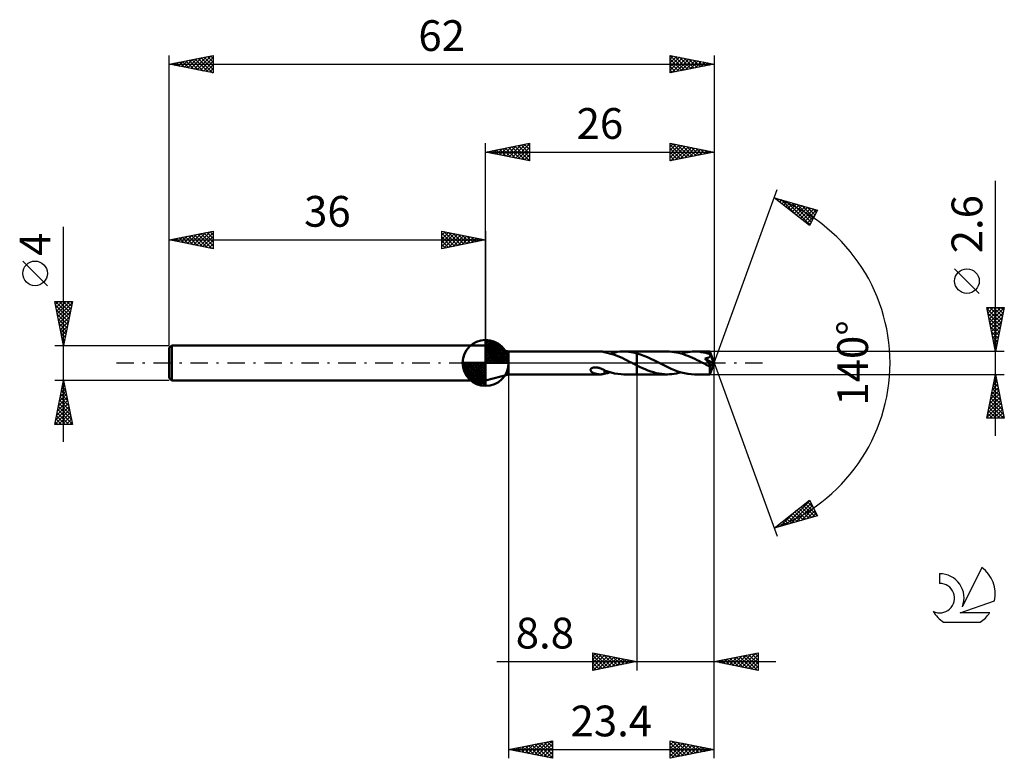
# Model space of a CAD drawing. Units: millimetres. Extents: x -17 to 95, y -45 to 39.
import ezdxf
from ezdxf.enums import TextEntityAlignment as Align

# ---------------------------------------------------------------- set-up
doc = ezdxf.new("R2010")
doc.units = ezdxf.units.MM
doc.header["$LTSCALE"] = 4.95
doc.linetypes.add('LONGDASH_DASH', pattern=[0.85, 0.4, -0.2, 0.05, -0.2])
for name, color, linetype in [('1', 4, 'CONTINUOUS'), ('2', 7, 'CONTINUOUS'), ('4', 2, 'LONGDASH_DASH'), ('CUT', 1, 'CONTINUOUS'), ('NOCUT', 7, 'CONTINUOUS'), ('SK1', 4, 'CONTINUOUS'), ('SK2', 7, 'CONTINUOUS'), ('SK4', 2, 'LONGDASH_DASH'), ('SK6', 5, 'CONTINUOUS')]:
    doc.layers.add(name, color=color, linetype=linetype)
doc.styles.get("Standard").update_dxf_attribs({"font": 'Monospac821 BT'})

msp = doc.modelspace()

# ---------------------------------------------------------------- linework, layer by layer
at = {"layer": '1', "color": 4, "linetype": 'CONTINUOUS', "lineweight": 50}
for p, q in [((38.6, 1.3), (36, 2)), ((36, -2), (36, 2)), ((38.6, 1.3), (49.02, 1.3)), ((38.6, -1.3), (38.6, 1.3)), ((49.08, 1.3), (49.02, 1.3)), ((49.14, 1.3), (49.08, 1.3)), ((49.2, 1.29), (49.14, 1.3)), ((49.25, 1.28), (49.2, 1.29)), ((49.31, 1.28), (49.25, 1.28)), ((49.37, 1.27), (49.31, 1.28)), ((49.42, 1.26), (49.37, 1.27)), ((49.48, 1.24), (49.42, 1.26)), ((49.53, 1.23), (49.48, 1.24)), ((49.53, 1.22), (49.53, 1.23)), ((49.81, 1.16), (49.53, 1.22)), ((50.09, 1.09), (49.81, 1.16)), ((50.18, 1.07), (50.45, 1.14)), ((50.45, 1.14), (50.72, 1.2)), ((50.72, 1.2), (50.98, 1.25)), ((50.98, 1.25), (51.25, 1.28)), ((51.25, 1.28), (51.52, 1.3)), ((51.52, 1.3), (51.79, 1.3)), ((51.73, 1.3), (53.2, 1.3)), ((52.03, 1.29), (51.79, 1.3)), ((52.26, 1.27), (52.03, 1.29)), ((52.5, 1.24), (52.26, 1.27)), ((52.73, 1.2), (52.5, 1.24)), ((52.96, 1.15), (52.73, 1.2)), ((53.2, 1.09), (52.96, 1.15)), ((56.67, 1.3), (53.2, 1.3)), ((53.2, 1.3), (53.2, 1.3)), ((53.2, 1.09), (53.2, 1.3)), ((53.2, -1.3), (53.2, 1.3)), ((56.93, 1.29), (56.67, 1.3)), ((57.19, 1.27), (56.93, 1.29)), ((57.45, 1.24), (57.19, 1.27)), ((57.71, 1.2), (57.45, 1.24)), ((57.97, 1.14), (57.71, 1.2)), ((58.23, 1.07), (57.97, 1.14)), ((58.22, 1.07), (58.48, 1.14)), ((58.48, 1.14), (58.74, 1.2)), ((58.74, 1.2), (59, 1.24)), ((59, 1.24), (59.25, 1.27)), ((59.25, 1.27), (59.51, 1.29)), ((59.51, 1.29), (59.77, 1.3)), ((60.02, 1.29), (59.77, 1.3)), ((61.51, 1.3), (59.77, 1.3)), ((60.27, 1.28), (60.02, 1.29)), ((60.52, 1.24), (60.27, 1.28)), ((60.77, 1.2), (60.52, 1.24)), ((61.03, 1.15), (60.77, 1.2)), ((61.28, 1.08), (61.03, 1.15)), ((61.52, 1.3), (61.51, 1.3)), ((61.52, 1.29), (61.52, 1.3)), ((62, 0), (61.52, 1.3)), ((61.52, 1.3), (61.52, 1.3)), ((61.52, 1.3), (61.52, 1.3)), ((61.52, 1.3), (61.52, 1.3)), ((61.52, 1.3), (61.52, 1.3)), ((61.52, 1.3), (61.52, 1.3)), ((61.52, 1.28), (61.52, 1.29)), ((61.52, 1.29), (61.52, 1.29)), ((61.52, 1.26), (61.52, 1.28)), ((61.52, 1.24), (61.52, 1.26)), ((61.52, 1.23), (61.52, 1.24)), ((61.52, 1.2), (61.52, 1.23)), ((61.53, 1.18), (61.52, 1.2)), ((61.53, 1.15), (61.53, 1.18)), ((62, 0), (61.53, 1.15)), ((61.53, 1.01), (61.53, 1.15)), ((50.38, 1.01), (50.09, 1.09)), ((50.66, 0.91), (50.38, 1.01)), ((50.95, 0.8), (50.66, 0.91)), ((51.23, 0.68), (50.95, 0.8)), ((51.52, 0.56), (51.23, 0.68)), ((51.8, 0.42), (51.52, 0.56)), ((52.09, 0.28), (51.8, 0.42)), ((52.37, 0.14), (52.09, 0.28)), ((52.65, 0), (52.37, 0.14)), ((52.68, -0.01), (52.65, 0)), ((53.6, 0.97), (53.2, 1.09)), ((53.2, 1.09), (53.2, 1.09)), ((53.2, 1.09), (53.2, 1.09)), ((53.2, 1.09), (53.2, 1.09)), ((53.2, 1.09), (53.2, 1.09)), ((53.2, 1.09), (53.2, 1.09)), ((54, 0.82), (53.6, 0.97)), ((54.4, 0.65), (54, 0.82)), ((54.8, 0.47), (54.4, 0.65)), ((55.2, 0.28), (54.8, 0.47)), ((55.6, 0.08), (55.2, 0.28)), ((55.98, -0.12), (55.6, 0.08)), ((58.49, 0.99), (58.23, 1.07)), ((58.75, 0.9), (58.49, 0.99)), ((59.01, 0.8), (58.75, 0.9)), ((59.27, 0.69), (59.01, 0.8)), ((59.53, 0.57), (59.27, 0.69)), ((59.79, 0.45), (59.53, 0.57)), ((60.06, 0.32), (59.79, 0.45)), ((60.32, 0.19), (60.06, 0.32)), ((60.58, 0.06), (60.32, 0.19)), ((60.84, -0.08), (60.58, 0.06)), ((60.92, 0.5), (60.96, 0.51)), ((61.11, 0.3), (60.92, 0.5)), ((61.93, -0.06), (60.92, 0.5)), ((60.96, 0.51), (61, 0.51)), ((61, 0.51), (61.05, 0.52)), ((61.05, 0.52), (61.09, 0.53)), ((61.09, 0.53), (61.13, 0.54)), ((61.27, 0.12), (61.11, 0.3)), ((61.13, 0.54), (61.17, 0.54)), ((61.17, 0.54), (61.21, 0.55)), ((61.21, 0.55), (61.24, 0.56)), ((61.24, 0.56), (61.28, 0.58)), ((61.39, -0.02), (61.27, 0.12)), ((61.53, 1.01), (61.28, 1.08)), ((61.28, 0.58), (61.32, 0.59)), ((61.32, 0.59), (61.35, 0.6)), ((61.35, 0.6), (61.39, 0.62)), ((61.39, 0.62), (61.42, 0.64)), ((61.42, 0.64), (61.45, 0.66)), ((61.45, 0.66), (61.48, 0.68)), ((61.48, 0.68), (61.51, 0.7)), ((61.51, 0.7), (61.53, 0.73)), ((61.52, -1.3), (62, 0)), ((61.53, 0.99), (61.53, 1.01)), ((61.54, 0.98), (61.53, 0.99)), ((61.53, 0.73), (61.55, 0.76)), ((61.54, 0.97), (61.54, 0.98)), ((61.55, 0.96), (61.54, 0.97)), ((61.55, 0.95), (61.55, 0.96)), ((61.56, 0.93), (61.55, 0.95)), ((61.55, 0.76), (61.56, 0.79)), ((61.56, 0.92), (61.56, 0.93)), ((61.57, 0.89), (61.56, 0.92)), ((61.72, 0.54), (61.56, 0.92)), ((61.56, 0.79), (61.57, 0.82)), ((61.57, 0.86), (61.57, 0.89)), ((61.57, 0.82), (61.57, 0.86)), ((61.8, 0.35), (61.72, 0.54)), ((61.85, 0.24), (61.8, 0.35)), ((61.87, 0.16), (61.85, 0.24)), ((61.89, 0.11), (61.87, 0.16)), ((61.91, 0.07), (61.89, 0.11)), ((61.92, 0.03), (61.91, 0.07)), ((61.92, 0.02), (61.91, 0.03)), ((62, 0), (61.91, 0.03)), ((61.92, 0.03), (61.91, 0.03)), ((62, 0), (61.92, 0.03)), ((61.92, 0), (61.92, 0.02)), ((61.93, -0.01), (61.92, 0)), ((47.93, -0.76), (47.95, -0.72)), ((47.93, -0.8), (47.93, -0.76)), ((47.93, -0.84), (47.93, -0.8)), ((47.95, -0.88), (47.93, -0.84)), ((47.95, -0.72), (47.98, -0.68)), ((47.96, -0.92), (47.95, -0.88)), ((47.99, -0.95), (47.96, -0.92)), ((47.98, -0.68), (48.01, -0.65)), ((48.02, -0.98), (47.99, -0.95)), ((48.01, -0.65), (48.05, -0.62)), ((48.05, -1.01), (48.02, -0.98)), ((48.05, -0.62), (48.1, -0.59)), ((48.09, -1.04), (48.05, -1.01)), ((48.13, -1.07), (48.09, -1.04)), ((48.1, -0.59), (48.14, -0.57)), ((48.17, -1.09), (48.13, -1.07)), ((48.14, -0.57), (48.19, -0.55)), ((48.22, -1.12), (48.17, -1.09)), ((48.19, -0.55), (48.25, -0.54)), ((48.25, -0.54), (48.3, -0.53)), ((48.3, -0.53), (48.36, -0.52)), ((48.36, -0.52), (48.43, -0.51)), ((48.43, -0.51), (48.5, -0.51)), ((48.58, -0.51), (48.5, -0.51)), ((48.66, -0.52), (48.58, -0.51)), ((48.74, -0.53), (48.66, -0.52)), ((48.82, -0.55), (48.74, -0.53)), ((48.91, -0.57), (48.82, -0.55)), ((49, -0.59), (48.91, -0.57)), ((49.09, -0.62), (49, -0.59)), ((49.18, -0.66), (49.09, -0.62)), ((49.27, -0.7), (49.18, -0.66)), ((49.36, -0.74), (49.27, -0.7)), ((49.44, -0.78), (49.36, -0.74)), ((49.53, -0.82), (49.44, -0.78)), ((49.53, -0.86), (49.53, -0.82)), ((49.53, -0.85), (49.53, -0.82)), ((49.91, -0.98), (49.53, -0.85)), ((49.53, -0.89), (49.53, -0.86)), ((49.53, -0.93), (49.53, -0.89)), ((49.53, -0.97), (49.53, -0.93)), ((49.53, -1.01), (49.53, -0.97)), ((49.53, -1.05), (49.53, -1.01)), ((49.53, -1.09), (49.53, -1.05)), ((49.53, -1.14), (49.53, -1.09)), ((50.28, -1.1), (49.91, -0.98)), ((49.96, -1.13), (50.07, -1.1)), ((50.07, -1.1), (50.18, -1.07)), ((50.66, -1.19), (50.28, -1.1)), ((52.7, -0.02), (52.68, -0.01)), ((52.73, -0.04), (52.7, -0.02)), ((52.75, -0.05), (52.73, -0.04)), ((52.77, -0.06), (52.75, -0.05)), ((52.8, -0.07), (52.77, -0.06)), ((52.87, -0.11), (52.8, -0.07)), ((52.93, -0.14), (52.87, -0.11)), ((53, -0.18), (52.93, -0.14)), ((53.07, -0.21), (53, -0.18)), ((53.13, -0.24), (53.07, -0.21)), ((53.2, -0.28), (53.13, -0.24)), ((53.2, -0.28), (53.2, -0.28)), ((53.2, -0.28), (53.2, -0.28)), ((53.2, -0.28), (53.2, -0.28)), ((53.2, -0.28), (53.2, -0.28)), ((53.52, -0.43), (53.2, -0.28)), ((53.2, -1.3), (53.2, -0.28)), ((53.83, -0.58), (53.52, -0.43)), ((54.15, -0.72), (53.83, -0.58)), ((54.46, -0.85), (54.15, -0.72)), ((54.78, -0.96), (54.46, -0.85)), ((55.09, -1.06), (54.78, -0.96)), ((55.41, -1.15), (55.09, -1.06)), ((56.36, -0.31), (55.98, -0.12)), ((56.74, -0.49), (56.36, -0.31)), ((57.12, -0.66), (56.74, -0.49)), ((57.5, -0.82), (57.12, -0.66)), ((57.88, -0.96), (57.5, -0.82)), ((58.26, -1.08), (57.88, -0.96)), ((57.96, -1.14), (58.22, -1.07)), ((58.63, -1.17), (58.26, -1.08)), ((60.93, -0.12), (60.84, -0.08)), ((61.01, -0.16), (60.93, -0.12)), ((61.1, -0.2), (61.01, -0.16)), ((61.18, -0.25), (61.1, -0.2)), ((61.27, -0.29), (61.18, -0.25)), ((61.35, -0.33), (61.27, -0.29)), ((61.37, -0.34), (61.35, -0.33)), ((61.38, -0.34), (61.37, -0.34)), ((61.4, -0.35), (61.38, -0.34)), ((61.48, -0.13), (61.39, -0.02)), ((61.41, -0.35), (61.4, -0.35)), ((61.42, -0.36), (61.41, -0.35)), ((61.44, -0.36), (61.42, -0.36)), ((61.45, -0.37), (61.44, -0.36)), ((61.47, -0.37), (61.45, -0.37)), ((61.48, -0.37), (61.47, -0.37)), ((61.54, -0.22), (61.48, -0.13)), ((61.49, -0.38), (61.48, -0.37)), ((61.51, -0.38), (61.49, -0.38)), ((61.5, -0.43), (61.55, -0.38)), ((61.5, -0.5), (61.5, -0.43)), ((61.5, -0.58), (61.5, -0.5)), ((61.5, -0.65), (61.5, -0.58)), ((61.5, -0.72), (61.5, -0.65)), ((61.5, -0.79), (61.5, -0.72)), ((61.5, -0.86), (61.5, -0.79)), ((61.5, -0.92), (61.5, -0.86)), ((61.5, -0.98), (61.5, -0.92)), ((61.5, -1.03), (61.5, -0.98)), ((61.5, -1.08), (61.5, -1.03)), ((61.51, -1.13), (61.5, -1.08)), ((61.52, -0.38), (61.51, -0.38)), ((61.53, -0.38), (61.52, -0.38)), ((61.54, -0.38), (61.53, -0.38)), ((61.58, -0.29), (61.54, -0.22)), ((61.54, -0.38), (61.55, -0.38)), ((61.55, -0.38), (61.56, -0.38)), ((61.56, -0.38), (61.56, -0.37)), ((61.56, -0.37), (61.57, -0.37)), ((61.57, -0.37), (61.58, -0.37)), ((61.59, -0.35), (61.58, -0.29)), ((61.58, -0.36), (61.59, -0.35)), ((61.58, -0.37), (61.58, -0.36)), ((61.59, -0.35), (61.93, -0.06)), ((61.59, -0.35), (61.59, -0.35)), ((61.93, -0.02), (61.93, -0.01)), ((61.93, -0.04), (61.93, -0.02)), ((61.93, -0.05), (61.93, -0.04)), ((61.93, -0.06), (61.93, -0.05)), ((36, -2), (38.6, -1.3)), ((38.6, -1.3), (49.02, -1.3)), ((48.27, -1.14), (48.22, -1.12)), ((48.32, -1.17), (48.27, -1.14)), ((48.38, -1.19), (48.32, -1.17)), ((48.43, -1.2), (48.38, -1.19)), ((48.48, -1.22), (48.43, -1.2)), ((48.54, -1.24), (48.48, -1.22)), ((48.59, -1.25), (48.54, -1.24)), ((48.64, -1.26), (48.59, -1.25)), ((48.7, -1.27), (48.64, -1.26)), ((48.75, -1.28), (48.7, -1.27)), ((48.81, -1.29), (48.75, -1.28)), ((48.86, -1.29), (48.81, -1.29)), ((48.91, -1.3), (48.86, -1.29)), ((48.97, -1.3), (48.91, -1.3)), ((49.02, -1.3), (48.97, -1.3)), ((49.02, -1.3), (49.08, -1.3)), ((49.08, -1.3), (49.14, -1.3)), ((49.14, -1.3), (49.2, -1.29)), ((49.2, -1.29), (49.25, -1.28)), ((49.25, -1.28), (49.31, -1.28)), ((49.31, -1.28), (49.37, -1.27)), ((49.37, -1.27), (49.42, -1.26)), ((49.42, -1.26), (49.48, -1.24)), ((49.48, -1.24), (49.53, -1.23)), ((49.53, -1.19), (49.53, -1.14)), ((49.53, -1.23), (49.53, -1.19)), ((49.53, -1.22), (49.64, -1.2)), ((49.64, -1.2), (49.75, -1.18)), ((49.75, -1.18), (49.85, -1.15)), ((49.85, -1.15), (49.96, -1.13)), ((51.04, -1.25), (50.66, -1.19)), ((51.41, -1.29), (51.04, -1.25)), ((51.79, -1.3), (51.41, -1.29)), ((51.73, -1.3), (53.2, -1.3)), ((53.2, -1.3), (53.2, -1.3)), ((53.2, -1.3), (56.67, -1.3)), ((55.73, -1.21), (55.41, -1.15)), ((56.04, -1.26), (55.73, -1.21)), ((56.36, -1.29), (56.04, -1.26)), ((56.67, -1.3), (56.36, -1.29)), ((56.67, -1.3), (56.93, -1.29)), ((56.93, -1.29), (57.19, -1.27)), ((57.19, -1.27), (57.45, -1.24)), ((57.45, -1.24), (57.7, -1.2)), ((57.7, -1.2), (57.96, -1.14)), ((59.01, -1.24), (58.63, -1.17)), ((59.39, -1.29), (59.01, -1.24)), ((59.77, -1.3), (59.39, -1.29)), ((59.77, -1.3), (61.51, -1.3)), ((61.51, -1.17), (61.51, -1.13)), ((61.51, -1.2), (61.51, -1.17)), ((61.51, -1.23), (61.51, -1.2)), ((61.51, -1.26), (61.51, -1.23)), ((61.51, -1.27), (61.51, -1.26)), ((61.51, -1.29), (61.51, -1.27)), ((61.51, -1.3), (61.51, -1.29)), ((61.51, -1.3), (61.51, -1.3)), ((61.51, -1.3), (61.52, -1.3)), ((61.52, -1.3), (61.52, -1.3)), ((61.52, -1.3), (61.52, -1.3)), ((61.52, -1.3), (61.52, -1.3)), ((61.52, -1.3), (61.52, -1.3)), ((61.52, -1.3), (61.52, -1.3))]:
    msp.add_line(p, q, dxfattribs=at)
msp.add_ellipse((62, 0), major_axis=(-2.01, 1.18), ratio=0.266918, start_param=1.403039, end_param=1.479349, dxfattribs=at)
at = {"layer": '2', "color": 7, "linetype": 'CONTINUOUS', "lineweight": 25}
for p, q in [((36, 2), (36, 25)), ((36, 24), (41, 25)), ((38.32, 23.54), (39.48, 24.7)), ((38.68, 23.46), (40.01, 24.8)), ((39.03, 23.39), (40.54, 24.91)), ((39.33, 24.67), (41, 23)), ((39.38, 23.32), (41, 24.94)), ((39.69, 24.74), (41, 23.43)), ((40.04, 24.81), (41, 23.85)), ((40.4, 24.88), (41, 24.27)), ((40.75, 24.95), (41, 24.7)), ((41, 25), (41, 23)), ((57, 23), (57, 25)), ((57, 25), (62, 24)), ((57, 24.65), (57.29, 24.94)), ((57, 24.23), (57.64, 24.87)), ((57, 24.82), (58.52, 23.3)), ((57, 23.8), (58, 24.8)), ((57, 23.38), (58.35, 24.73)), ((57.05, 23.01), (58.7, 24.66)), ((57.31, 24.94), (58.87, 23.37)), ((57.84, 24.83), (59.22, 23.44)), ((58.37, 24.73), (59.58, 23.52)), ((62, 25), (62, 0)), ((36, 24), (62, 24)), ((41, 23), (36, 24)), ((36.15, 24.03), (36.23, 23.95)), ((36.2, 23.96), (36.3, 24.06)), ((36.51, 24.1), (36.76, 23.85)), ((36.55, 23.89), (36.83, 24.17)), ((36.86, 24.17), (37.29, 23.74)), ((36.91, 23.82), (37.36, 24.27)), ((37.21, 24.24), (37.82, 23.64)), ((37.26, 23.75), (37.89, 24.38)), ((37.57, 24.31), (38.35, 23.53)), ((37.62, 23.68), (38.42, 24.48)), ((37.92, 24.38), (38.88, 23.42)), ((37.97, 23.61), (38.95, 24.59)), ((38.27, 24.45), (39.41, 23.32)), ((38.63, 24.53), (39.94, 23.21)), ((38.98, 24.6), (40.47, 23.11)), ((39.74, 23.25), (41, 24.52)), ((40.09, 23.18), (41, 24.09)), ((40.44, 23.11), (41, 23.67)), ((57, 24.4), (58.16, 23.23)), ((62, 24), (57, 23)), ((57, 23.97), (57.81, 23.16)), ((57, 23.55), (57.46, 23.09)), ((57.58, 23.12), (59.06, 24.59)), ((58.12, 23.22), (59.41, 24.52)), ((58.65, 23.33), (59.76, 24.45)), ((58.9, 24.62), (59.93, 23.59)), ((59.18, 23.44), (60.12, 24.38)), ((59.43, 24.51), (60.28, 23.66)), ((59.71, 23.54), (60.47, 24.31)), ((59.96, 24.41), (60.64, 23.73)), ((60.24, 23.65), (60.82, 24.24)), ((60.49, 24.3), (60.99, 23.8)), ((60.77, 23.75), (61.18, 24.16)), ((61.02, 24.2), (61.35, 23.87)), ((61.3, 23.86), (61.53, 24.09)), ((61.55, 24.09), (61.7, 23.94)), ((61.83, 23.97), (61.88, 24.02)), ((40.8, 23.04), (41, 23.24)), ((57, 23.12), (57.1, 23.02)), ((94, -8.3), (94, 20.72)), ((62, 0), (69.18, 19.73)), ((68.84, 18.79), (73.75, 17.4)), ((72.83, 15.62), (68.84, 18.79)), ((68.97, 18.69), (69.03, 18.74)), ((69.02, 18.74), (69.46, 18.3)), ((69.21, 18.5), (69.36, 18.65)), ((69.45, 18.31), (69.69, 18.55)), ((69.61, 18.58), (71.53, 16.66)), ((69.68, 18.12), (70.02, 18.46)), ((69.92, 17.94), (70.35, 18.36)), ((70.16, 17.75), (70.68, 18.27)), ((70.2, 18.41), (72.88, 15.72)), ((70.39, 17.56), (71.01, 18.18)), ((70.63, 17.37), (71.34, 18.08)), ((70.79, 18.24), (73.03, 16)), ((70.87, 17.18), (71.67, 17.99)), ((71.39, 18.07), (73.17, 16.28)), ((71.1, 17), (72, 17.9)), ((71.34, 16.81), (72.33, 17.8)), ((71.57, 16.62), (72.66, 17.71)), ((71.81, 16.43), (72.99, 17.61)), ((71.98, 17.9), (73.32, 16.56)), ((72.05, 16.24), (73.32, 17.52)), ((72.28, 16.06), (73.65, 17.43)), ((72.57, 17.73), (73.46, 16.85)), ((73.75, 17.4), (72.83, 15.62)), ((73.17, 17.56), (73.6, 17.13)), ((72.52, 15.87), (73.42, 16.77)), ((72.76, 15.68), (72.97, 15.9)), ((92.15, 7.91), (89.35, 10.71)), ((94, 1.3), (93, 6.3)), ((93, 6.3), (95, 6.3)), ((93.02, 6.19), (94.65, 4.56)), ((93.05, 6.04), (93.32, 6.3)), ((93.12, 5.68), (93.74, 6.3)), ((93.13, 5.66), (94.58, 4.21)), ((93.19, 5.33), (94.16, 6.3)), ((93.26, 4.98), (94.59, 6.3)), ((93.34, 6.3), (94.72, 4.92)), ((93.34, 4.62), (95, 6.28)), ((93.41, 4.27), (94.89, 5.75)), ((93.76, 6.3), (94.79, 5.27)), ((95, 6.3), (94, 1.3)), ((94.19, 6.3), (94.86, 5.62)), ((94.61, 6.3), (94.94, 5.98)), ((93.23, 5.13), (94.51, 3.86)), ((93.34, 4.6), (94.44, 3.5)), ((93.48, 3.91), (94.78, 5.22)), ((93.55, 3.56), (94.68, 4.69)), ((93.45, 4.07), (94.37, 3.15)), ((93.55, 3.54), (94.3, 2.8)), ((93.62, 3.21), (94.57, 4.16)), ((93.69, 2.85), (94.47, 3.63)), ((93.66, 3.01), (94.23, 2.44)), ((93.76, 2.5), (94.36, 3.1)), ((93.76, 2.48), (94.16, 2.09)), ((93.83, 2.15), (94.25, 2.57)), ((95, 1.3), (61.53, 1.3)), ((93.87, 1.95), (94.09, 1.73)), ((93.9, 1.79), (94.15, 2.04)), ((93.97, 1.44), (94.04, 1.51)), ((93.98, 1.42), (94.02, 1.38)), ((62, -35), (62, 0)), ((62, -45), (62, 0)), ((62, 0), (69.18, -19.73)), ((38.6, -1.3), (38.6, -45)), ((53.2, -1.3), (53.2, -35)), ((61.53, -1.3), (95, -1.3)), ((93, -6.3), (94, -1.3)), ((93.76, -2.52), (94.16, -2.11)), ((93.81, -2.23), (94.28, -2.7)), ((93.86, -1.99), (94.09, -1.76)), ((93.88, -1.88), (94.17, -2.17)), ((93.95, -1.53), (94.07, -1.64)), ((93.97, -1.46), (94.02, -1.41)), ((94, -1.3), (95, -6.3)), ((93.44, -4.11), (94.37, -3.17)), ((93.54, -3.58), (94.3, -2.82)), ((93.6, -3.3), (94.6, -4.29)), ((93.65, -3.05), (94.23, -2.47)), ((93.67, -2.94), (94.49, -3.76)), ((93.74, -2.59), (94.39, -3.23)), ((93.12, -5.7), (94.59, -4.24)), ((93.23, -5.17), (94.52, -3.88)), ((93.33, -4.64), (94.45, -3.53)), ((93.39, -4.36), (94.92, -5.88)), ((93.46, -4), (94.81, -5.35)), ((93.53, -3.65), (94.7, -4.82)), ((93.01, -6.23), (94.66, -4.59)), ((93.18, -5.42), (94.06, -6.3)), ((93.25, -5.06), (94.48, -6.3)), ((93.32, -4.71), (94.91, -6.3)), ((93.37, -6.3), (94.73, -4.94)), ((93.8, -6.3), (94.8, -5.3)), ((95, -6.3), (93, -6.3)), ((93.04, -6.12), (93.21, -6.3)), ((93.11, -5.77), (93.64, -6.3)), ((94.22, -6.3), (94.87, -5.65)), ((94.64, -6.3), (94.94, -6)), ((68.84, -18.79), (72.83, -15.62)), ((72.83, -15.62), (73.75, -17.4)), ((70.15, -18.42), (72.87, -15.7)), ((70.74, -18.25), (73.02, -15.98)), ((71.33, -18.09), (73.16, -16.26)), ((71.41, -16.75), (72.44, -17.77)), ((71.65, -16.56), (72.77, -17.68)), ((71.89, -16.37), (73.1, -17.58)), ((71.92, -17.92), (73.3, -16.54)), ((72.12, -16.18), (73.43, -17.49)), ((72.36, -16), (73.72, -17.36)), ((72.6, -15.81), (73.28, -16.49)), ((73.75, -17.4), (68.84, -18.79)), ((69.55, -18.59), (71.33, -16.81)), ((70, -17.87), (70.46, -18.33)), ((70.23, -17.69), (70.79, -18.24)), ((70.47, -17.5), (71.12, -18.15)), ((70.71, -17.31), (71.45, -18.05)), ((70.94, -17.12), (71.78, -17.96)), ((71.18, -16.93), (72.11, -17.86)), ((72.52, -17.75), (73.45, -16.82)), ((73.11, -17.58), (73.59, -17.1)), ((73.7, -17.41), (73.73, -17.38)), ((68.96, -18.76), (69.26, -18.46)), ((69.05, -18.63), (69.14, -18.71)), ((69.29, -18.44), (69.47, -18.62)), ((69.52, -18.25), (69.8, -18.52)), ((69.76, -18.06), (70.13, -18.43)), ((48.2, -35), (48.2, -33)), ((48.2, -33), (53.2, -34)), ((48.2, -33.33), (48.48, -33.06)), ((48.2, -33.76), (48.83, -33.13)), ((48.2, -34.18), (49.18, -33.2)), ((48.2, -34.6), (49.54, -33.27)), ((48.2, -33.3), (49.62, -34.72)), ((48.24, -34.99), (49.89, -33.34)), ((48.36, -33.03), (49.97, -34.65)), ((48.77, -34.89), (50.24, -33.41)), ((48.89, -33.14), (50.33, -34.57)), ((49.3, -34.78), (50.6, -33.48)), ((49.42, -33.24), (50.68, -34.5)), ((49.83, -34.67), (50.95, -33.55)), ((49.95, -33.35), (51.03, -34.43)), ((50.48, -33.46), (51.39, -34.36)), ((51.01, -33.56), (51.74, -34.29)), ((62, -34), (67, -33)), ((63.4, -34.28), (64.1, -33.58)), ((63.75, -34.35), (64.63, -33.47)), ((64.1, -34.42), (65.16, -33.37)), ((64.19, -33.56), (65.28, -34.66)), ((64.46, -34.49), (65.69, -33.26)), ((64.54, -33.49), (65.81, -34.76)), ((64.81, -34.56), (66.22, -33.16)), ((64.89, -33.42), (66.34, -34.87)), ((65.17, -34.63), (66.75, -33.05)), ((65.25, -33.35), (66.87, -34.97)), ((65.52, -34.7), (67, -33.22)), ((65.6, -33.28), (67, -34.68)), ((65.95, -33.21), (67, -34.26)), ((66.31, -33.14), (67, -33.83)), ((66.66, -33.07), (67, -33.41)), ((67, -33), (67, -35)), ((37.27, -34), (69, -34)), ((48.2, -33.72), (49.27, -34.79)), ((53.2, -34), (48.2, -35)), ((48.2, -34.15), (48.91, -34.86)), ((48.2, -34.57), (48.56, -34.93)), ((50.36, -34.57), (51.3, -33.62)), ((50.89, -34.46), (51.66, -33.69)), ((51.42, -34.36), (52.01, -33.76)), ((51.54, -33.67), (52.09, -34.22)), ((51.95, -34.25), (52.37, -33.83)), ((52.07, -33.77), (52.45, -34.15)), ((52.48, -34.14), (52.72, -33.9)), ((52.6, -33.88), (52.8, -34.08)), ((53.01, -34.04), (53.07, -33.97)), ((53.13, -33.99), (53.15, -34.01)), ((67, -35), (62, -34)), ((62.06, -33.99), (62.1, -34.02)), ((62.34, -34.07), (62.5, -33.9)), ((62.42, -33.92), (62.63, -34.13)), ((62.69, -34.14), (63.04, -33.79)), ((62.77, -33.85), (63.16, -34.23)), ((63.04, -34.21), (63.57, -33.69)), ((63.13, -33.77), (63.69, -34.34)), ((63.48, -33.7), (64.22, -34.44)), ((63.83, -33.63), (64.75, -34.55)), ((65.87, -34.77), (67, -33.65)), ((66.23, -34.85), (67, -34.07)), ((66.58, -34.92), (67, -34.5)), ((48.2, -34.99), (48.2, -35)), ((66.93, -34.99), (67, -34.92)), ((38.6, -44), (43.6, -43)), ((39.79, -44.24), (40.39, -43.64)), ((40.14, -44.31), (40.92, -43.54)), ((40.5, -44.38), (41.45, -43.43)), ((40.53, -43.61), (41.49, -44.58)), ((40.85, -44.45), (41.98, -43.32)), ((40.88, -43.54), (42.03, -44.69)), ((41.2, -44.52), (42.51, -43.22)), ((41.24, -43.47), (42.56, -44.79)), ((41.56, -44.59), (43.04, -43.11)), ((41.59, -43.4), (43.09, -44.9)), ((41.91, -44.66), (43.57, -43.01)), ((41.94, -43.33), (43.6, -44.99)), ((42.27, -44.73), (43.6, -43.4)), ((42.3, -43.26), (43.6, -44.56)), ((42.65, -43.19), (43.6, -44.14)), ((43, -43.12), (43.6, -43.71)), ((43.36, -43.05), (43.6, -43.29)), ((43.6, -43), (43.6, -45)), ((57, -45), (57, -43)), ((57, -43), (62, -44)), ((57, -43.04), (57.03, -43.01)), ((57, -43.46), (57.39, -43.08)), ((57, -43.89), (57.74, -43.15)), ((57, -44.31), (58.09, -43.22)), ((57, -43.22), (58.48, -44.7)), ((57, -44.74), (58.45, -43.29)), ((57, -43.65), (58.13, -44.77)), ((57.2, -44.96), (58.8, -43.36)), ((57.25, -43.05), (58.83, -44.63)), ((57.73, -44.85), (59.15, -43.43)), ((57.78, -43.16), (59.19, -44.56)), ((58.26, -44.75), (59.51, -43.5)), ((58.31, -43.26), (59.54, -44.49)), ((58.79, -44.64), (59.86, -43.57)), ((58.84, -43.37), (59.89, -44.42)), ((59.32, -44.54), (60.22, -43.64)), ((59.37, -43.47), (60.25, -44.35)), ((59.9, -43.58), (60.6, -44.28)), ((38.6, -44), (62, -44)), ((43.6, -45), (38.6, -44)), ((38.73, -44.03), (38.8, -43.96)), ((38.76, -43.97), (38.84, -44.05)), ((39.08, -44.1), (39.33, -43.85)), ((39.12, -43.9), (39.37, -44.15)), ((39.44, -44.17), (39.86, -43.75)), ((39.47, -43.83), (39.9, -44.26)), ((39.82, -43.76), (40.43, -44.37)), ((40.18, -43.68), (40.96, -44.47)), ((42.62, -44.8), (43.6, -43.82)), ((42.97, -44.87), (43.6, -44.25)), ((43.33, -44.95), (43.6, -44.67)), ((62, -44), (57, -45)), ((57, -44.07), (57.77, -44.85)), ((57, -44.5), (57.42, -44.92)), ((59.85, -44.43), (60.57, -43.71)), ((60.38, -44.32), (60.92, -43.78)), ((60.43, -43.69), (60.95, -44.21)), ((60.91, -44.22), (61.28, -43.86)), ((60.96, -43.79), (61.31, -44.14)), ((61.44, -44.11), (61.63, -43.93)), ((61.49, -43.9), (61.66, -44.07)), ((61.97, -44.01), (61.98, -44)), ((57, -44.92), (57.07, -44.99))]:
    msp.add_line(p, q, dxfattribs=at)
msp.add_circle((90.75, 9.31), 1.4, dxfattribs=at)
msp.add_arc((62, 0), 20, 290, 70, dxfattribs=at)
at = {"layer": '4', "color": 2, "linetype": 'LONGDASH_DASH', "lineweight": 25}
msp.add_line((36, 0), (62, 0), dxfattribs=at)
at = {"layer": 'CUT', "color": 1, "linetype": 'CONTINUOUS', "lineweight": 25}
for p, q in [((61.53, 1.3), (53.2, 1.3)), ((53.2, 1.3), (53.2, 0)), ((62, 0), (61.53, 1.3)), ((53.2, 0), (62, 0))]:
    msp.add_line(p, q, dxfattribs=at)
at = {"layer": 'NOCUT', "color": 7, "linetype": 'CONTINUOUS', "lineweight": 25}
for p, q in [((38.6, 1.3), (36, 2)), ((36, 2), (36, 0)), ((53.2, 1.3), (38.6, 1.3)), ((53.2, 0), (53.2, 1.3)), ((53.2, 1.3), (53.2, 1.3)), ((53.2, 1.3), (53.2, 0)), ((53.2, 1.3), (53.2, 0)), ((36, 0), (53.2, 0))]:
    msp.add_line(p, q, dxfattribs=at)
at = {"layer": 'SK1', "color": 4, "linetype": 'CONTINUOUS', "lineweight": 50}
for p, q in [((36, 0), (36, 2.62)), ((36, 2.56), (36.07, 2.62)), ((36, 2.19), (36.41, 2.59)), ((36, 2.56), (38.56, 0)), ((36, 1.81), (36.71, 2.53)), ((36, 1.44), (36.99, 2.43)), ((36, 1.07), (37.24, 2.31)), ((36.32, 2.6), (38.6, 0.32)), ((36.8, 2.5), (38.5, 0.8)), ((0.3, 2), (0, 1.7)), ((0, 1.7), (0, -1.7)), ((36, 2), (0.3, 2)), ((0.3, 2), (0.3, -2)), ((36, 2.19), (38.19, 0)), ((36, 0.7), (37.47, 2.17)), ((36, 0.33), (37.68, 2.01)), ((36, 1.81), (37.81, 0)), ((36, 1.44), (37.44, 0)), ((36.04, 0), (37.88, 1.83)), ((36.41, 0), (38.05, 1.64)), ((36.78, 0), (38.21, 1.42)), ((37.16, 0), (38.34, 1.19)), ((37.56, 2.11), (38.11, 1.56)), ((36, 0), (33.38, 0)), ((33.38, -0.07), (33.44, 0)), ((33.41, -0.41), (33.81, 0)), ((33.47, -0.71), (34.19, 0)), ((33.57, -0.99), (34.56, 0)), ((33.69, -1.24), (34.93, 0)), ((33.73, 0), (36, -2.27)), ((33.83, -1.47), (35.3, 0)), ((33.99, -1.68), (35.67, 0)), ((34.1, 0), (36, -1.9)), ((34.47, 0), (36, -1.53)), ((34.84, 0), (36, -1.16)), ((35.22, 0), (36, -0.78)), ((35.59, 0), (36, -0.41)), ((35.96, 0), (36, -0.04)), ((36, 1.07), (37.07, 0)), ((36, 0.7), (36.7, 0)), ((36, 0.33), (36.33, 0)), ((36, 0), (38.62, 0)), ((36, -2.62), (36, 0)), ((37.53, 0), (38.45, 0.93)), ((37.9, 0), (38.54, 0.65)), ((38.27, 0), (38.6, 0.33)), ((33.38, -0.02), (35.98, -2.62)), ((33.41, -0.42), (35.58, -2.59)), ((33.55, -0.93), (35.07, -2.45)), ((34.17, -1.88), (36, -0.04)), ((34.36, -2.05), (36, -0.41)), ((34.58, -2.21), (36, -0.78)), ((0, -1.7), (0.3, -2)), ((0.3, -2), (36, -2)), ((34.81, -2.34), (36, -1.16)), ((35.07, -2.45), (36, -1.53)), ((35.35, -2.54), (36, -1.9)), ((35.67, -2.6), (36, -2.27))]:
    msp.add_line(p, q, dxfattribs=at)
for start, end in [(90, 180), (0, 90), (180, 270), (270, 0)]:
    msp.add_arc((36, 0), 2.62, start, end, dxfattribs=at)
at = {"layer": 'SK2', "color": 7, "linetype": 'CONTINUOUS', "lineweight": 25}
for p, q in [((0, 4), (0, 35)), ((0, 34), (5, 35)), ((2.47, 33.51), (3.71, 34.74)), ((2.83, 33.43), (4.24, 34.85)), ((3.18, 33.36), (4.77, 34.95)), ((3.53, 33.29), (5, 34.76)), ((3.65, 34.73), (5, 33.38)), ((4, 34.8), (5, 33.8)), ((4.36, 34.87), (5, 34.23)), ((4.71, 34.94), (5, 34.65)), ((5, 35), (5, 33)), ((57, 33), (57, 35)), ((57, 35), (62, 34)), ((57, 35), (58.67, 33.33)), ((57, 34.58), (57.35, 34.93)), ((57, 34.15), (57.71, 34.86)), ((57, 33.73), (58.06, 34.79)), ((57.53, 34.89), (59.02, 33.4)), ((58.06, 34.79), (59.38, 33.48)), ((62, 35), (62, 0)), ((0, 34), (62, 34)), ((5, 33), (0, 34)), ((0.12, 34.02), (0.17, 33.97)), ((0.35, 33.93), (0.53, 34.11)), ((0.47, 34.09), (0.7, 33.86)), ((0.7, 33.86), (1.06, 34.21)), ((0.82, 34.16), (1.23, 33.75)), ((1.06, 33.79), (1.59, 34.32)), ((1.18, 34.24), (1.76, 33.65)), ((1.41, 33.72), (2.12, 34.42)), ((1.53, 34.31), (2.29, 33.54)), ((1.76, 33.65), (2.65, 34.53)), ((1.88, 34.38), (2.82, 33.44)), ((2.12, 33.58), (3.18, 34.64)), ((2.24, 34.45), (3.35, 33.33)), ((2.59, 34.52), (3.88, 33.22)), ((2.94, 34.59), (4.42, 33.12)), ((3.3, 34.66), (4.95, 33.01)), ((3.89, 33.22), (5, 34.34)), ((4.24, 33.15), (5, 33.91)), ((57, 33.3), (58.41, 34.72)), ((57, 34.58), (58.32, 33.26)), ((57, 34.15), (57.96, 33.19)), ((62, 34), (57, 33)), ((57, 33.73), (57.61, 33.12)), ((57.15, 33.03), (58.77, 34.65)), ((57.68, 33.14), (59.12, 34.58)), ((58.21, 33.24), (59.47, 34.51)), ((58.59, 34.68), (59.73, 33.55)), ((58.74, 33.35), (59.83, 34.43)), ((59.12, 34.58), (60.08, 33.62)), ((59.27, 33.45), (60.18, 34.36)), ((59.66, 34.47), (60.44, 33.69)), ((59.8, 33.56), (60.53, 34.29)), ((60.19, 34.36), (60.79, 33.76)), ((60.33, 33.67), (60.89, 34.22)), ((60.72, 34.26), (61.14, 33.83)), ((60.86, 33.77), (61.24, 34.15)), ((61.25, 34.15), (61.5, 33.9)), ((61.39, 33.88), (61.6, 34.08)), ((61.78, 34.04), (61.85, 33.97)), ((61.92, 33.98), (61.95, 34.01)), ((4.59, 33.08), (5, 33.49)), ((4.95, 33.01), (5, 33.06)), ((57, 33.31), (57.25, 33.05)), ((-12, -9), (-12, 15.47)), ((0, 2), (0, 15)), ((0, 14), (5, 15)), ((2.07, 13.59), (3.1, 14.62)), ((2.42, 13.52), (3.63, 14.73)), ((2.78, 13.44), (4.16, 14.83)), ((2.89, 14.58), (4.34, 13.13)), ((3.13, 13.37), (4.69, 14.94)), ((3.25, 14.65), (4.87, 13.03)), ((3.48, 13.3), (5, 14.82)), ((3.6, 14.72), (5, 13.32)), ((3.95, 14.79), (5, 13.75)), ((4.31, 14.86), (5, 14.17)), ((4.66, 14.93), (5, 14.59)), ((5, 15), (5, 13)), ((31, 13), (31, 15)), ((31, 15), (36, 14)), ((31, 14.94), (31.05, 14.99)), ((31, 14.52), (31.4, 14.92)), ((31, 14.09), (31.76, 14.85)), ((31, 13.67), (32.11, 14.78)), ((31, 14.76), (32.47, 13.29)), ((31, 13.24), (32.46, 14.71)), ((31.23, 14.95), (32.82, 13.36)), ((31.23, 13.05), (32.82, 14.64)), ((31.76, 14.85), (33.17, 13.43)), ((31.76, 13.15), (33.17, 14.57)), ((32.29, 14.74), (33.53, 13.51)), ((32.82, 14.64), (33.88, 13.58)), ((36, 15), (36, 2)), ((0, 14), (36, 14)), ((5, 13), (0, 14)), ((0.07, 14.01), (0.1, 13.98)), ((0.3, 13.94), (0.45, 14.09)), ((0.42, 14.08), (0.63, 13.87)), ((0.65, 13.87), (0.98, 14.2)), ((0.77, 14.15), (1.16, 13.77)), ((1.01, 13.8), (1.51, 14.3)), ((1.13, 14.23), (1.69, 13.66)), ((1.36, 13.73), (2.04, 14.41)), ((1.48, 14.3), (2.22, 13.56)), ((1.72, 13.66), (2.57, 14.51)), ((1.83, 14.37), (2.75, 13.45)), ((2.19, 14.44), (3.28, 13.34)), ((2.54, 14.51), (3.81, 13.24)), ((3.84, 13.23), (5, 14.4)), ((4.19, 13.16), (5, 13.97)), ((4.54, 13.09), (5, 13.55)), ((31, 14.33), (32.11, 13.22)), ((36, 14), (31, 13)), ((31, 13.91), (31.76, 13.15)), ((31, 13.49), (31.4, 13.08)), ((32.29, 13.26), (33.52, 14.5)), ((32.82, 13.36), (33.88, 14.42)), ((33.35, 14.53), (34.23, 13.65)), ((33.35, 13.47), (34.23, 14.35)), ((33.88, 14.42), (34.59, 13.72)), ((33.88, 13.58), (34.59, 14.28)), ((34.41, 14.32), (34.94, 13.79)), ((34.41, 13.68), (34.94, 14.21)), ((34.94, 14.21), (35.29, 13.86)), ((34.94, 13.79), (35.29, 14.14)), ((35.47, 14.11), (35.65, 13.93)), ((35.47, 13.89), (35.65, 14.07)), ((36, 14), (36, 14)), ((4.9, 13.02), (5, 13.12)), ((31, 13.06), (31.05, 13.01)), ((-13.85, 8.79), (-16.65, 11.59)), ((-12, 2), (-13, 7)), ((-13, 7), (-11, 7)), ((-12.93, 6.65), (-12.58, 7)), ((-12.92, 7), (-11.32, 5.4)), ((-12.86, 6.3), (-12.15, 7)), ((-12.79, 5.94), (-11.73, 7)), ((-12.72, 5.59), (-11.31, 7)), ((-12.65, 5.23), (-11.03, 6.85)), ((-12.5, 7), (-11.25, 5.75)), ((-12.07, 7), (-11.18, 6.11)), ((-11, 7), (-12, 2)), ((-11.65, 7), (-11.11, 6.46)), ((-11.22, 7), (-11.04, 6.81)), ((-12.91, 6.57), (-11.39, 5.05)), ((-12.81, 6.04), (-11.46, 4.69)), ((-12.58, 4.88), (-11.14, 6.32)), ((-12.51, 4.53), (-11.24, 5.79)), ((-12.7, 5.51), (-11.53, 4.34)), ((-12.6, 4.98), (-11.6, 3.99)), ((-12.43, 4.17), (-11.35, 5.26)), ((-12.36, 3.82), (-11.45, 4.73)), ((-12.49, 4.45), (-11.67, 3.63)), ((-12.38, 3.92), (-11.74, 3.28)), ((-12.29, 3.47), (-11.56, 4.2)), ((-12.28, 3.39), (-11.81, 2.93)), ((-12.22, 3.11), (-11.67, 3.67)), ((-12.17, 2.86), (-11.89, 2.57)), ((-12.15, 2.76), (-11.77, 3.14)), ((-12.08, 2.41), (-11.88, 2.61)), ((-12.07, 2.33), (-11.96, 2.22)), ((-13, 2), (0, 2)), ((-12.01, 2.05), (-11.98, 2.08)), ((-12, -2), (-13, -2)), ((-13, -7), (-12, -2)), ((-12.04, -2.22), (-11.97, -2.15)), ((-12.03, -2.14), (-11.96, -2.2)), ((0, -2), (-12, -2)), ((-12, -2), (-11, -7)), ((-12.36, -3.82), (-11.76, -3.21)), ((-12.26, -3.29), (-11.83, -2.86)), ((-12.24, -3.2), (-11.64, -3.79)), ((-12.17, -2.84), (-11.75, -3.26)), ((-12.15, -2.75), (-11.9, -2.5)), ((-12.1, -2.49), (-11.85, -2.73)), ((-12.68, -5.41), (-11.55, -4.27)), ((-12.58, -4.88), (-11.62, -3.92)), ((-12.47, -4.35), (-11.69, -3.56)), ((-12.45, -4.26), (-11.32, -5.38)), ((-12.38, -3.9), (-11.43, -4.85)), ((-12.31, -3.55), (-11.54, -4.32)), ((-13, -7), (-11.33, -5.33)), ((-12.89, -6.47), (-11.4, -4.98)), ((-12.79, -5.94), (-11.48, -4.62)), ((-12.66, -5.32), (-11, -6.98)), ((-12.59, -4.96), (-11.11, -6.45)), ((-12.52, -4.61), (-11.22, -5.91)), ((-12.88, -6.38), (-12.25, -7)), ((-12.8, -6.02), (-11.83, -7)), ((-12.73, -5.67), (-11.4, -7)), ((-12.58, -7), (-11.26, -5.69)), ((-12.15, -7), (-11.19, -6.04)), ((-11.73, -7), (-11.12, -6.39)), ((-11, -7), (-13, -7)), ((-12.95, -6.73), (-12.68, -7)), ((-11.31, -7), (-11.05, -6.75))]:
    msp.add_line(p, q, dxfattribs=at)
msp.add_circle((-15.25, 10.19), 1.4, dxfattribs=at)
at = {"layer": 'SK4', "color": 2, "linetype": 'LONGDASH_DASH', "lineweight": 25}
msp.add_line((-6, 0), (68, 0), dxfattribs=at)
at = {"layer": 'SK6', "color": 5, "linetype": 'CONTINUOUS', "lineweight": 25}
for p, q in [((92.43, -23.28), (90.24, -27.74)), ((87.64, -23.98), (87.64, -25.09)), ((89.98, -28.44), (93.9, -27.08)), ((93.34, -28.44), (89.98, -28.44)), ((88.1, -29.52), (92.24, -29.52))]:
    msp.add_line(p, q, dxfattribs=at)
for centre, radius, start, end in [((90.17, -26.33), 3.8, 348.7239, 53.4691), ((87.66, -26.75), 2.76, 338.9379, 90.4446), ((87.65, -26.77), 1.68, 243.4215, 90.3602), ((90.17, -26.33), 3.8, 210.5484, 236.978), ((90.17, -26.33), 3.8, 303.022, 326.3732)]:
    msp.add_arc(centre, radius, start, end, dxfattribs=at)

# ---------------------------------------------------------------- texts
at = {"layer": '2', "color": 7, "linetype": 'CONTINUOUS', "lineweight": 25}
for s, p in [('26', (49, 25.5)), ('8.8', (42.74, -32.5)), ('23.4', (50.3, -42.5))]:
    msp.add_text(s, height=3.5, dxfattribs=at).set_placement(p, align=Align.CENTER)
for s, p in [('2.6', (92.5, 15.79)), ('140°', (79.5, 0))]:
    msp.add_text(s, height=3.5, rotation=90, dxfattribs=at).set_placement(p, align=Align.CENTER)
at = {"layer": 'SK2', "color": 7, "linetype": 'CONTINUOUS', "lineweight": 25}
for s, p in [('62', (31, 35.5)), ('36', (18, 15.5))]:
    msp.add_text(s, height=3.5, dxfattribs=at).set_placement(p, align=Align.CENTER)
msp.add_text('4', height=3.5, rotation=90, dxfattribs=at).set_placement((-13.5, 13.51), align=Align.CENTER)

doc.saveas('drawing.dxf')
